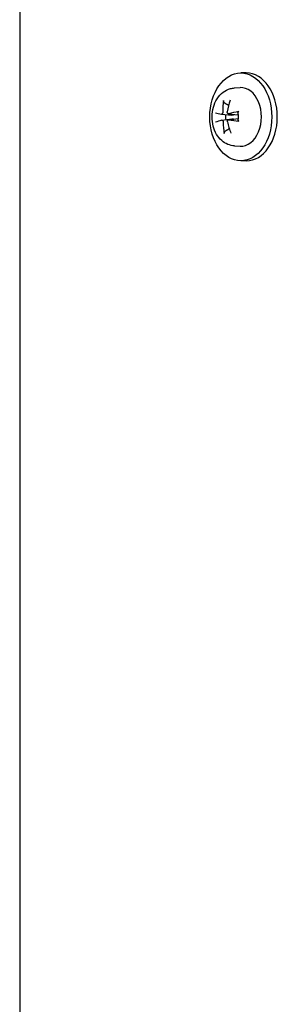
# Model space of a CAD drawing. Units: millimetres. Extents: x 544 to 7315, y 68 to 9534.
# Drawn here: x 2332 to 2385, y 3018 to 3220 of the extents above; entities that cross this region are included whole.
import ezdxf

# ---------------------------------------------------------------- set-up
doc = ezdxf.new("R2010")
doc.units = ezdxf.units.MM
doc.header["$LTSCALE"] = 35
doc.layers.add('Visible Edges(Hillmar_metric)', color=7, linetype='Continuous', lineweight=25)

msp = doc.modelspace()

# ---------------------------------------------------------------- linework, layer by layer
at = {"layer": 'Visible Edges(Hillmar_metric)'}
for p, q in [((2332.4773, 3228.0071), (2332.4773, 2963.0071)), ((2378.9799, 3209.0071), (2377.8486, 3209.0071)), ((2376.5493, 3205.9465), (2377.7004, 3206.0034)), ((2373.9135, 3200.5994), (2375.9749, 3200.3434)), ((2375.2821, 3200.6688), (2377.293, 3200.419)), ((2373.9603, 3199.3459), (2376.039, 3199.6041)), ((2375.3322, 3199.4142), (2377.2986, 3199.6585)), ((2376.5493, 3194.0676), (2377.7004, 3194.0107)), ((2378.9799, 3191.0071), (2377.8486, 3191.0071))]:
    msp.add_line(p, q, dxfattribs=at)
msp.add_ellipse((2377.8486, 3200.0071), major_axis=(0, -9), ratio=0.70710678, dxfattribs=at)
for centre, major_axis, ratio, start_param, end_param in [((2378.9799, 3200.0071), (0, 9), 0.70710678, 3.14159267, 6.28318531), ((2377.8486, 3200.0071), (0, 6), 0.70710678, 3.10666478, 6.31811318), ((2381.923, 3200.0851), (2.9114, -9.5581), 0.75286773, 4.14547104, 4.39236263), ((2381.3575, 3200.0568), (1.5863, 9.865), 0.63745713, 1.32513863, 1.57203022), ((2381.6067, 3199.605), (-9.8814, 1.4805), 0.02486626, 0.43404601, 0.6809376), ((2376.2947, 3200.0071), (0, 2.2522), 0.70710678, 1.35163921, 1.8233609), ((2381.697, 3199.6095), (-9.9632, -0.754), 0.19723871, 5.14015874, 5.38705033), ((2381.5867, 3200.4047), (9.7944, 1.9762), 0.07398187, 2.45200536, 2.69889695), ((2381.9262, 3199.9573), (-1.883, -9.8127), 0.76071397, 4.95825073, 5.20514232), ((2381.3607, 3199.9291), (-2.4665, 9.6825), 0.6296109, 1.50636441, 1.753256), ((2381.6771, 3200.4092), (9.9886, -0.2512), 0.1481231, 4.03517689, 4.28206848)]:
    msp.add_ellipse(centre, major_axis=major_axis, ratio=ratio, start_param=start_param, end_param=end_param, dxfattribs=at)
for points, knots in [([(2376.5493, 3194.0676), (2376.0765, 3194.091), (2375.6102, 3194.2006), (2374.7212, 3194.5728), (2374.3042, 3194.844), (2373.5248, 3195.5335), (2373.1778, 3195.9671), (2372.5815, 3196.9661), (2372.3484, 3197.5421), (2372.0303, 3198.7644), (2371.952, 3199.4131), (2371.9612, 3200.7119), (2372.0495, 3201.3622), (2372.395, 3202.6054), (2372.6512, 3203.1992), (2373.326, 3204.2509), (2373.7378, 3204.7151), (2374.6658, 3205.4128), (2375.1632, 3205.667), (2375.9764, 3205.8866), (2376.2618, 3205.9323), (2376.5493, 3205.9465)], [0.0702399, 0.0702399, 0.0702399, 0.0702399, 0.32315777, 0.32315777, 0.59434247, 0.59434247, 0.90511163, 0.90511163, 1.2534182, 1.2534182, 1.61616446, 1.61616446, 1.9806228, 1.9806228, 2.34303427, 2.34303427, 2.68829015, 2.68829015, 2.98819544, 2.98819544, 3.14197681, 3.14197681, 3.14197681, 3.14197681]), ([(2374.5077, 3202.8809), (2374.476, 3202.8986), (2374.4433, 3202.9248), (2374.386, 3202.9857), (2374.3541, 3203.0334), (2374.3125, 3203.1227), (2374.2956, 3203.18), (2374.2826, 3203.2736), (2374.2826, 3203.3258), (2374.2892, 3203.3691)], [0.136605918, 0.136605918, 0.136605918, 0.136605918, 0.1486743639, 0.1486743639, 0.1634996284, 0.1634996284, 0.178434656, 0.178434656, 0.1921059539, 0.1921059539, 0.1921059539, 0.1921059539]), ([(2374.1765, 3201.0114), (2374.1786, 3200.9688), (2374.1755, 3200.9217), (2374.1576, 3200.8314), (2374.1427, 3200.7881), (2374.107, 3200.7161), (2374.0838, 3200.6826), (2374.0318, 3200.6315), (2374.0029, 3200.614), (2373.953, 3200.5983), (2373.9291, 3200.5964), (2373.9058, 3200.6006)], [0, 0, 0, 0, 0.0130630284, 0.0130630284, 0.0261260568, 0.0261260568, 0.0391270407, 0.0391270407, 0.0521280245, 0.0521280245, 0.0627416714, 0.0627416714, 0.0627416714, 0.0627416714]), ([(2375.3575, 3200.6731), (2375.3241, 3200.6652), (2375.2876, 3200.6651), (2375.2191, 3200.6838), (2375.187, 3200.7026), (2375.1347, 3200.7512), (2375.1111, 3200.7842), (2375.077, 3200.8608), (2375.0666, 3200.9044), (2375.06, 3200.9813), (2375.0611, 3201.0188), (2375.0671, 3201.0559)], [0, 0, 0, 0, 0.0130529195, 0.0130529195, 0.0261058389, 0.0261058389, 0.0391169309, 0.0391169309, 0.0521280228, 0.0521280228, 0.0627416697, 0.0627416697, 0.0627416697, 0.0627416697]), ([(2376.4667, 3200.5217), (2376.4419, 3200.4842), (2376.4067, 3200.4492), (2376.3234, 3200.3941), (2376.2754, 3200.3738), (2376.1748, 3200.3454), (2376.1128, 3200.3372), (2376.0251, 3200.3385), (2375.9998, 3200.3403), (2375.9749, 3200.3434)], [0.3140821668, 0.3140821668, 0.3140821668, 0.3140821668, 0.3294690944, 0.3294690944, 0.3448862212, 0.3448862212, 0.3630985305, 0.3630985305, 0.3704584523, 0.3704584523, 0.3704584523, 0.3704584523]), ([(2377.1988, 3200.9928), (2377.1986, 3200.9934), (2377.1985, 3200.9941), (2377.1975, 3201.0045), (2377.208, 3201.0168), (2377.2443, 3201.0377), (2377.2766, 3201.0499), (2377.3428, 3201.0683), (2377.3863, 3201.0777), (2377.4285, 3201.0847)], [0.1476519579, 0.1476519579, 0.1476519579, 0.1476519579, 0.1486743639, 0.1486743639, 0.1634996284, 0.1634996284, 0.178434656, 0.178434656, 0.1921059539, 0.1921059539, 0.1921059539, 0.1921059539]), ([(2377.1988, 3200.9928), (2377.2255, 3200.8804), (2377.2476, 3200.7655), (2377.2824, 3200.5325), (2377.2951, 3200.4144), (2377.3108, 3200.1767), (2377.3138, 3200.0571), (2377.31, 3199.8183), (2377.3033, 3199.6991), (2377.2801, 3199.4628), (2377.2637, 3199.3457), (2377.2427, 3199.2306)], [4.42402214, 4.42402214, 4.42402214, 4.42402214, 4.539361663, 4.539361663, 4.654701186, 4.654701186, 4.770040709, 4.770040709, 4.885380232, 4.885380232, 5.000719755, 5.000719755, 5.000719755, 5.000719755]), ([(2373.9373, 3199.3411), (2373.9639, 3199.349), (2373.994, 3199.349), (2374.0532, 3199.3303), (2374.0822, 3199.3116), (2374.1318, 3199.263), (2374.1557, 3199.23), (2374.1939, 3199.1534), (2374.2083, 3199.1098), (2374.2238, 3199.0329), (2374.2278, 3198.9954), (2374.2277, 3198.9583)], [0, 0, 0, 0, 0.0130529195, 0.0130529195, 0.0261058389, 0.0261058389, 0.0391169309, 0.0391169309, 0.0521280228, 0.0521280228, 0.0627416697, 0.0627416697, 0.0627416697, 0.0627416697]), ([(2375.1184, 3199.0028), (2375.1093, 3199.0454), (2375.1061, 3199.0924), (2375.1147, 3199.1828), (2375.1264, 3199.2261), (2375.1595, 3199.298), (2375.183, 3199.3316), (2375.2392, 3199.3826), (2375.2719, 3199.4002), (2375.3308, 3199.4158), (2375.3598, 3199.4178), (2375.389, 3199.4136)], [0, 0, 0, 0, 0.0130630284, 0.0130630284, 0.0261260568, 0.0261260568, 0.0391270407, 0.0391270407, 0.0521280245, 0.0521280245, 0.0627416714, 0.0627416714, 0.0627416714, 0.0627416714]), ([(2376.039, 3199.6041), (2376.0489, 3199.6053), (2376.0587, 3199.6063), (2376.1309, 3199.6121), (2376.1932, 3199.6082), (2376.2951, 3199.5869), (2376.344, 3199.5701), (2376.3872, 3199.5456), (2376.3875, 3199.5455), (2376.3878, 3199.5453)], [0.2621185118, 0.2621185118, 0.2621185118, 0.2621185118, 0.2650054045, 0.2650054045, 0.2832177138, 0.2832177138, 0.2986348407, 0.2986348407, 0.2987303073, 0.2987303073, 0.2987303073, 0.2987303073]), ([(2377.4764, 3199.1694), (2377.4339, 3199.1733), (2377.39, 3199.179), (2377.323, 3199.1907), (2377.2902, 3199.1989), (2377.253, 3199.2135), (2377.242, 3199.2224), (2377.2426, 3199.23), (2377.2426, 3199.2303), (2377.2427, 3199.2306)], [0.046056669, 0.046056669, 0.046056669, 0.046056669, 0.0597279668, 0.0597279668, 0.0746629945, 0.0746629945, 0.089488259, 0.089488259, 0.0900991784, 0.0900991784, 0.0900991784, 0.0900991784]), ([(2374.4589, 3196.5774), (2374.4501, 3196.6211), (2374.4475, 3196.6739), (2374.4558, 3196.7685), (2374.4697, 3196.8265), (2374.5069, 3196.917), (2374.5364, 3196.9656), (2374.5906, 3197.0275), (2374.622, 3197.0543), (2374.6528, 3197.0724)], [0.046056669, 0.046056669, 0.046056669, 0.046056669, 0.0597279668, 0.0597279668, 0.0746629945, 0.0746629945, 0.089488259, 0.089488259, 0.1015567049, 0.1015567049, 0.1015567049, 0.1015567049])]:
    msp.add_open_spline(points, degree=3, knots=knots, dxfattribs=at)
for points, weights in [([(2374.5077, 3202.8809), (2374.9646, 3202.6262), (2375.3464, 3202.4132)], [1.00372331868, 1.00922362163, 1.00664563004]), ([(2375.4937, 3197.5669), (2375.1122, 3197.3425), (2374.6528, 3197.0724)], [1.00645649704, 1.00941495681, 1.00372331868])]:
    msp.add_rational_spline(points, weights, degree=2, dxfattribs=at)

doc.saveas('drawing.dxf')
